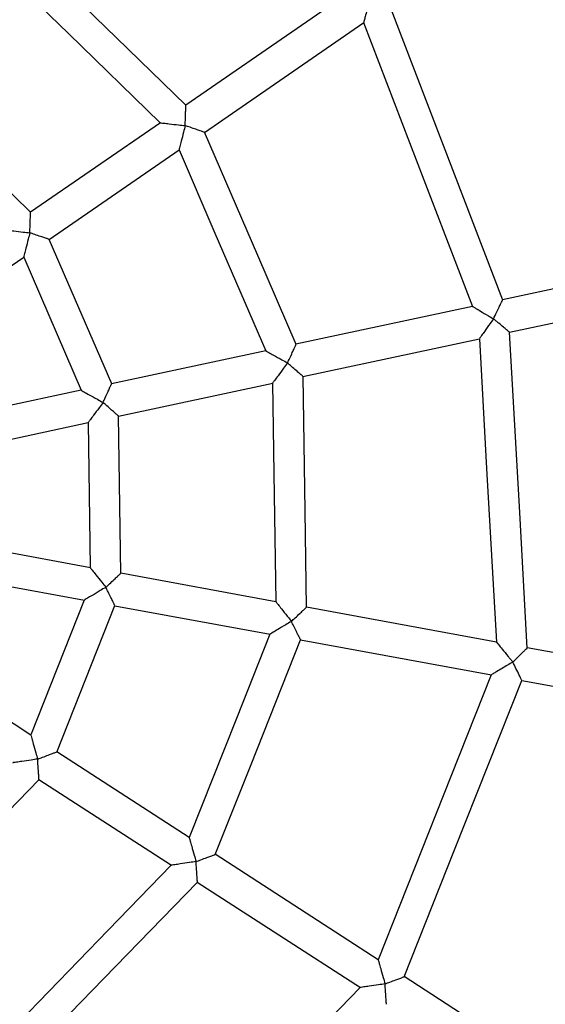
# Model space of a CAD drawing. Units: millimetres. Extents: x -4044 to 14676, y -3481 to 10323.
# Drawn here: x 2898 to 3057, y 1515 to 1813 of the extents above; entities that cross this region are included whole.
import ezdxf

# ---------------------------------------------------------------- set-up
doc = ezdxf.new("R2010")
doc.units = ezdxf.units.MM
doc.header["$PDSIZE"] = -1
doc.styles.get("Standard").update_dxf_attribs({"font": 'isocpeur.ttf'})
doc.dimstyles.new('Мой стиль', dxfattribs={"dimtxt": 230, "dimasz": 180, "dimexe": 30, "dimexo": 30, "dimgap": 30, "dimtad": 0, "dimdec": 0, "dimrnd": 50, "dimtxsty": 'Standard', "dimcen": 2.5, "dimadec": 0, "dimazin": 0, "dimtfac": 1, "dimtdec": 0, "dimtmove": 1, "dimatfit": 3, "dimfxl": 0, "dimarcsym": 0})

# ---------------------------------------------------------------- blocks, each defined once
blk = doc.blocks.new('завитушка')
at = {"color": 7, "linetype": 'Continuous', "lineweight": 25}
for p, q in [((-3154.99, 332.36), (-3196.24, 290.46)), ((-3189.11, 283.44), (-3148.04, 325.15)), ((-3202.8, 283.8), (-3236.32, 249.76)), ((-3236.29, 249.78), (-3276.05, 275.91)), ((-3229.19, 242.74), (-3195.67, 276.78)), ((-3034.28, 274.59), (-3090.98, 250.59)), ((-3087.08, 241.38), (-3030.38, 265.39)), ((-3099.52, 246.98), (-3149.86, 225.67)), ((-3202.4, 203.38), (-3229.16, 242.77)), ((-3272.01, 199.25), (-3235.75, 236.08)), ((-3235.77, 236.06), (-3211.1, 199.74)), ((-3145.96, 216.46), (-3095.62, 237.77)), ((-3158.46, 222.02), (-3202.46, 203.4)), ((-3198.56, 194.19), (-3154.57, 212.82)), ((-3211.06, 199.76), (-3258.67, 179.61)), ((-3188.87, 147.57), (-3198.53, 194.25)), ((-3254.77, 170.4), (-3207.17, 190.55)), ((-3207.2, 190.53), (-3198.3, 147.54)), ((-3006.3, 149.03), (-3063.83, 148.59)), ((-3198.26, 147.54), (-3249.96, 147.14)), ((-3141.15, 147.99), (-3188.92, 147.62)), ((-3073.27, 148.51), (-3131.8, 148.06)), ((-3249.88, 137.14), (-3198.19, 137.54)), ((-3198.22, 137.54), (-3206.45, 94.42)), ((-3197.73, 90.84), (-3188.8, 137.66)), ((-3188.84, 137.62), (-3141.07, 137.99)), ((-3131.73, 138.06), (-3072.93, 138.51)), ((-3063.58, 138.59), (-3006.22, 139.03)), ((-3206.42, 94.41), (-3254.33, 113.82)), ((-3153.48, 72.96), (-3197.76, 90.9)), ((-3227.6, 41.85), (-3201.45, 81.65)), ((-3201.52, 81.63), (-3157.24, 63.69)), ((-3090.33, 47.37), (-3144.82, 69.45)), ((-3148.58, 60.18), (-3094.08, 38.1)), ((-3028.5, 22.32), (-3081.66, 43.86))]:
    blk.add_line(p, q, dxfattribs=at)
at = {"color": 7, "linetype": 'Continuous', "lineweight": 25, "flags": 128}
for points in [[(-3090.92, 250.57), (-3112.44, 285.24), (-3141.4, 331.9)], [(-3196.21, 290.49), (-3220.66, 306.55), (-3254.6, 328.85)], [(-3148.07, 325.13), (-3127.59, 292.13), (-3099.55, 246.96)], [(-3258.14, 320.12), (-3235.22, 305.06), (-3202.82, 283.77)], [(-3149.8, 225.65), (-3166.27, 249.88), (-3189.09, 283.47)], [(-3195.7, 276.76), (-3180.29, 254.08), (-3158.5, 222.01)], [(-3063.79, 148.54), (-3073.78, 188.43), (-3087.05, 241.4)], [(-3095.66, 237.75), (-3086.1, 199.61), (-3073.3, 148.51)], [(-3131.75, 148.02), (-3137.69, 176.71), (-3145.93, 216.52)], [(-3154.6, 212.8), (-3149.04, 185.95), (-3141.18, 147.99)], [(-3141.11, 137.99), (-3146.25, 111.05), (-3153.51, 72.97)], [(-3144.79, 69.39), (-3139.3, 98.17), (-3131.68, 138.1)], [(-3072.96, 138.55), (-3080.36, 99.78), (-3090.36, 47.38)], [(-3081.64, 43.8), (-3073.89, 84.39), (-3063.54, 138.63)], [(-3157.27, 63.7), (-3172.33, 40.79), (-3193.61, 8.39)], [(-3186.9, 1.78), (-3170.84, 26.23), (-3148.52, 60.2)], [(-3094.11, 38.11), (-3115.77, 5.16), (-3145.06, -39.42)]]:
    blk.add_lwpolyline(points, dxfattribs=at)
at = {"color": 4, "linetype": 'Continuous', "lineweight": 25}
blk.add_arc((-1448.1, 940.64), 4000, 159.51268, 320.48732, dxfattribs=at)
at = {"color": 7, "linetype": 'Continuous', "lineweight": 25}
for points, knots in [([(-3147.45, 332.89), (-3147.45, 332.88), (-3147.5, 332.22), (-3147.61, 330.89), (-3147.77, 328.88), (-3147.91, 327.09), (-3148.01, 325.85), (-3148.06, 325.21), (-3148.06, 325.18), (-3148.06, 325.17)], [0, 0, 0, 0, 0.001418, 0.195559, 0.395748, 0.617128, 0.782527, 0.906141, 1, 1, 1, 1]), ([(-3195.26, 284.33), (-3195.26, 284.34), (-3195.34, 284.85), (-3195.52, 286.03), (-3195.78, 287.68), (-3195.99, 289.07), (-3196.13, 289.98), (-3196.21, 290.46), (-3196.2, 290.43), (-3196.2, 290.42)], [0, 0, 0, 0, 0.001614, 0.178728, 0.405238, 0.594129, 0.757422, 0.910989, 1, 1, 1, 1]), ([(-3202.77, 283.78), (-3202.79, 283.78), (-3202.85, 283.77), (-3202.5, 283.8), (-3201.64, 283.86), (-3199.85, 283.99), (-3197.59, 284.16), (-3195.92, 284.27), (-3195.26, 284.33), (-3195.26, 284.33)], [0, 0, 0, 0, 0.033771, 0.146876, 0.292193, 0.496849, 0.79951, 0.99857, 1, 1, 1, 1]), ([(-3195.26, 284.33), (-3195.26, 284.33), (-3195.3, 283.66), (-3195.39, 281.99), (-3195.52, 279.73), (-3195.63, 277.94), (-3195.68, 277.08), (-3195.7, 276.73), (-3195.69, 276.79), (-3195.69, 276.81)], [0, 0, 0, 0, 0.00144, 0.20049, 0.503146, 0.707805, 0.853122, 0.966228, 1, 1, 1, 1]), ([(-3189.15, 283.48), (-3189.14, 283.48), (-3189.11, 283.47), (-3189.6, 283.54), (-3190.5, 283.67), (-3191.9, 283.86), (-3193.55, 284.09), (-3194.73, 284.26), (-3195.25, 284.33), (-3195.26, 284.33)], [0, 0, 0, 0, 0.08901, 0.242573, 0.405866, 0.594758, 0.821271, 0.998376, 1, 1, 1, 1]), ([(-3092.58, 244.49), (-3092.58, 244.49), (-3092.39, 245.18), (-3092.04, 246.51), (-3091.59, 248.2), (-3091.25, 249.46), (-3091.04, 250.24), (-3090.94, 250.62), (-3090.95, 250.57), (-3090.96, 250.55)], [0, 0, 0, 0, 0.001582, 0.241737, 0.458714, 0.638294, 0.794327, 0.944195, 1, 1, 1, 1]), ([(-3235.33, 243.63), (-3235.33, 243.63), (-3235.42, 244.15), (-3235.59, 245.33), (-3235.85, 246.98), (-3236.07, 248.37), (-3236.21, 249.27), (-3236.28, 249.76), (-3236.28, 249.73), (-3236.28, 249.72)], [0, 0, 0, 0, 0.001616, 0.178729, 0.40524, 0.594133, 0.757428, 0.910995, 1, 1, 1, 1]), ([(-3099.51, 246.95), (-3099.52, 246.95), (-3099.58, 246.97), (-3099.24, 246.85), (-3098.41, 246.56), (-3096.72, 245.96), (-3094.65, 245.22), (-3093.15, 244.69), (-3092.58, 244.49), (-3092.58, 244.49)], [0, 0, 0, 0, 0.036891, 0.154472, 0.304808, 0.513474, 0.814706, 0.998553, 1, 1, 1, 1]), ([(-3092.58, 244.49), (-3092.58, 244.48), (-3092.83, 243.93), (-3093.5, 242.48), (-3094.41, 240.49), (-3095.15, 238.86), (-3095.52, 238.05), (-3095.67, 237.73), (-3095.64, 237.79), (-3095.64, 237.8)], [0, 0, 0, 0, 0.001443, 0.185304, 0.486539, 0.695202, 0.845531, 0.96311, 1, 1, 1, 1]), ([(-3087.1, 241.43), (-3087.08, 241.42), (-3087.03, 241.39), (-3087.38, 241.58), (-3088.08, 241.98), (-3089.22, 242.61), (-3090.46, 243.31), (-3091.63, 243.95), (-3092.26, 244.31), (-3092.58, 244.48), (-3092.58, 244.49)], [0, 0, 0, 0, 0.055772, 0.205551, 0.361494, 0.54097, 0.757824, 0.876965, 0.998395, 1, 1, 1, 1]), ([(-3242.85, 243.08), (-3242.86, 243.07), (-3242.93, 243.07), (-3242.58, 243.1), (-3241.72, 243.16), (-3239.92, 243.29), (-3237.67, 243.45), (-3236, 243.58), (-3235.34, 243.63), (-3235.33, 243.63)], [0, 0, 0, 0, 0.033771, 0.146876, 0.292193, 0.496849, 0.79951, 0.998559, 1, 1, 1, 1]), ([(-3235.33, 243.63), (-3235.33, 243.62), (-3235.37, 242.96), (-3235.47, 241.29), (-3235.6, 239.03), (-3235.7, 237.24), (-3235.75, 236.37), (-3235.77, 236.03), (-3235.77, 236.09), (-3235.77, 236.1)], [0, 0, 0, 0, 0.00144, 0.200484, 0.503131, 0.707783, 0.853097, 0.9662, 1, 1, 1, 1]), ([(-3229.23, 242.78), (-3229.22, 242.78), (-3229.19, 242.77), (-3229.67, 242.84), (-3230.58, 242.97), (-3231.98, 243.16), (-3233.62, 243.39), (-3234.81, 243.56), (-3235.33, 243.63), (-3235.33, 243.63)], [0, 0, 0, 0, 0.089005, 0.242572, 0.405858, 0.594767, 0.821281, 0.99839, 1, 1, 1, 1]), ([(-3151.3, 219.63), (-3151.29, 219.63), (-3151.17, 220.15), (-3150.89, 221.3), (-3150.49, 222.92), (-3150.16, 224.29), (-3149.94, 225.18), (-3149.83, 225.66), (-3149.84, 225.63), (-3149.84, 225.62)], [0, 0, 0, 0, 0.00164, 0.178734, 0.40524, 0.594135, 0.757427, 0.910997, 1, 1, 1, 1]), ([(-3158.45, 222), (-3158.47, 222), (-3158.53, 222.02), (-3158.19, 221.91), (-3157.38, 221.64), (-3155.67, 221.07), (-3153.52, 220.36), (-3151.93, 219.84), (-3151.3, 219.63), (-3151.3, 219.63)], [0, 0, 0, 0, 0.0338, 0.1469, 0.292216, 0.496865, 0.799508, 0.998561, 1, 1, 1, 1]), ([(-3151.3, 219.63), (-3151.3, 219.63), (-3151.59, 219.03), (-3152.32, 217.52), (-3153.3, 215.48), (-3154.08, 213.86), (-3154.46, 213.09), (-3154.61, 212.77), (-3154.58, 212.83), (-3154.58, 212.84)], [0, 0, 0, 0, 0.0014357, 0.2004759, 0.5031357, 0.7077921, 0.8530949, 0.9661998, 1, 1, 1, 1]), ([(-3145.98, 216.51), (-3145.97, 216.5), (-3145.95, 216.49), (-3146.37, 216.74), (-3147.16, 217.2), (-3148.38, 217.91), (-3149.81, 218.76), (-3150.84, 219.36), (-3151.29, 219.63), (-3151.3, 219.63)], [0, 0, 0, 0, 0.089005, 0.242571, 0.405864, 0.594768, 0.821284, 0.998388, 1, 1, 1, 1]), ([(-3203.9, 197.36), (-3203.89, 197.37), (-3203.77, 197.88), (-3203.49, 199.04), (-3203.09, 200.65), (-3202.76, 202.03), (-3202.55, 202.91), (-3202.43, 203.39), (-3202.44, 203.36), (-3202.44, 203.35)], [0, 0, 0, 0, 0.001617, 0.178714, 0.405222, 0.594144, 0.757421, 0.910995, 1, 1, 1, 1]), ([(-3211.05, 199.73), (-3211.07, 199.73), (-3211.13, 199.75), (-3210.8, 199.64), (-3209.98, 199.37), (-3208.27, 198.81), (-3206.12, 198.1), (-3204.53, 197.57), (-3203.9, 197.36), (-3203.9, 197.36)], [0, 0, 0, 0, 0.0338, 0.146903, 0.292221, 0.496864, 0.799524, 0.99858, 1, 1, 1, 1]), ([(-3203.9, 197.36), (-3203.9, 197.36), (-3204.19, 196.76), (-3204.92, 195.26), (-3205.9, 193.22), (-3206.68, 191.6), (-3207.06, 190.82), (-3207.21, 190.51), (-3207.18, 190.56), (-3207.18, 190.58)], [0, 0, 0, 0, 0.001436, 0.200489, 0.503149, 0.707786, 0.853098, 0.9662, 1, 1, 1, 1]), ([(-3198.58, 194.24), (-3198.57, 194.23), (-3198.55, 194.22), (-3198.97, 194.47), (-3199.76, 194.93), (-3200.98, 195.65), (-3202.41, 196.49), (-3203.44, 197.09), (-3203.89, 197.36), (-3203.9, 197.36)], [0, 0, 0, 0, 0.0890031, 0.2425655, 0.4058628, 0.5947625, 0.8212623, 0.9983628, 1, 1, 1, 1]), ([(-3198.26, 147.51), (-3198.28, 147.52), (-3198.32, 147.56), (-3198.06, 147.34), (-3197.41, 146.77), (-3196.04, 145.6), (-3194.33, 144.11), (-3193.06, 143.03), (-3192.56, 142.59), (-3192.56, 142.59)], [0, 0, 0, 0, 0.033799, 0.1469, 0.29221, 0.496863, 0.799509, 0.998549, 1, 1, 1, 1]), ([(-3192.56, 142.59), (-3192.56, 142.59), (-3192.25, 143.02), (-3191.54, 143.98), (-3190.56, 145.32), (-3189.73, 146.46), (-3189.19, 147.2), (-3188.9, 147.6), (-3188.91, 147.57), (-3188.92, 147.56)], [0, 0, 0, 0, 0.001629, 0.178726, 0.405239, 0.594137, 0.75743, 0.910996, 1, 1, 1, 1]), ([(-3141.15, 147.95), (-3141.16, 147.96), (-3141.21, 148.01), (-3140.94, 147.78), (-3140.29, 147.21), (-3138.93, 146.04), (-3137.21, 144.56), (-3135.95, 143.47), (-3135.44, 143.03), (-3135.44, 143.03)], [0, 0, 0, 0, 0.033771, 0.146877, 0.292193, 0.496843, 0.799516, 0.998564, 1, 1, 1, 1]), ([(-3135.44, 143.03), (-3135.44, 143.03), (-3135.13, 143.46), (-3134.42, 144.42), (-3133.44, 145.76), (-3132.61, 146.9), (-3132.07, 147.64), (-3131.78, 148.04), (-3131.8, 148.01), (-3131.8, 148.01)], [0, 0, 0, 0, 0.001607, 0.178725, 0.405238, 0.594136, 0.757428, 0.910989, 1, 1, 1, 1]), ([(-3073.27, 148.48), (-3073.28, 148.49), (-3073.33, 148.53), (-3073.07, 148.32), (-3072.42, 147.78), (-3071.03, 146.64), (-3069.5, 145.37), (-3068.16, 144.27), (-3067.59, 143.8), (-3067.3, 143.56), (-3067.3, 143.56)], [0, 0, 0, 0, 0.030551, 0.139149, 0.279181, 0.479191, 0.782371, 0.890017, 0.998586, 1, 1, 1, 1]), ([(-3067.3, 143.56), (-3067.3, 143.56), (-3067.02, 143.95), (-3066.37, 144.89), (-3065.44, 146.23), (-3064.63, 147.39), (-3064.1, 148.15), (-3063.81, 148.56), (-3063.83, 148.54), (-3063.83, 148.53)], [0, 0, 0, 0, 0.001636, 0.164681, 0.39183, 0.583438, 0.750455, 0.90803, 1, 1, 1, 1]), ([(-3067.3, 143.56), (-3067.3, 143.56), (-3067.77, 143.14), (-3068.72, 142.29), (-3070.18, 140.99), (-3071.5, 139.81), (-3072.43, 138.99), (-3072.91, 138.56), (-3072.92, 138.55), (-3072.93, 138.55)], [0, 0, 0, 0, 0.001433, 0.18894, 0.382204, 0.609313, 0.777011, 0.905001, 1, 1, 1, 1]), ([(-3063.59, 138.64), (-3063.58, 138.63), (-3063.55, 138.59), (-3063.91, 139.07), (-3064.72, 140.14), (-3065.91, 141.72), (-3066.86, 142.98), (-3067.3, 143.56), (-3067.3, 143.56)], [0, 0, 0, 0, 0.07675, 0.27028, 0.462619, 0.753442, 0.998374, 1, 1, 1, 1]), ([(-3192.56, 142.59), (-3192.56, 142.58), (-3193.06, 142.15), (-3194.3, 141.03), (-3196, 139.53), (-3197.34, 138.33), (-3197.99, 137.76), (-3198.25, 137.52), (-3198.2, 137.57), (-3198.19, 137.58)], [0, 0, 0, 0, 0.001427, 0.200484, 0.503147, 0.707805, 0.853128, 0.96623, 1, 1, 1, 1]), ([(-3188.84, 137.67), (-3188.84, 137.66), (-3188.82, 137.64), (-3189.12, 138.03), (-3189.67, 138.76), (-3190.52, 139.89), (-3191.52, 141.21), (-3192.24, 142.17), (-3192.56, 142.58), (-3192.56, 142.59)], [0, 0, 0, 0, 0.089005, 0.242576, 0.405859, 0.594765, 0.821275, 0.998399, 1, 1, 1, 1]), ([(-3135.44, 143.03), (-3135.44, 143.03), (-3135.94, 142.59), (-3137.19, 141.47), (-3138.88, 139.97), (-3140.22, 138.77), (-3140.87, 138.2), (-3141.13, 137.97), (-3141.08, 138.01), (-3141.07, 138.02)], [0, 0, 0, 0, 0.0014422, 0.2004913, 0.503141, 0.7077907, 0.8530978, 0.9661997, 1, 1, 1, 1]), ([(-3131.73, 138.11), (-3131.72, 138.1), (-3131.7, 138.08), (-3132, 138.47), (-3132.55, 139.2), (-3133.4, 140.33), (-3134.4, 141.66), (-3135.12, 142.61), (-3135.44, 143.03), (-3135.44, 143.03)], [0, 0, 0, 0, 0.08901, 0.242572, 0.405866, 0.59477, 0.821277, 0.998377, 1, 1, 1, 1]), ([(-3206.43, 94.38), (-3206.44, 94.39), (-3206.47, 94.45), (-3206.31, 94.14), (-3205.92, 93.36), (-3205.11, 91.76), (-3204.1, 89.73), (-3203.34, 88.24), (-3203.05, 87.65), (-3203.04, 87.64)], [0, 0, 0, 0, 0.033799, 0.146899, 0.292201, 0.496869, 0.799506, 0.998554, 1, 1, 1, 1]), ([(-3203.04, 87.64), (-3203.04, 87.65), (-3202.59, 87.92), (-3201.57, 88.54), (-3200.15, 89.41), (-3198.95, 90.14), (-3198.17, 90.61), (-3197.75, 90.87), (-3197.77, 90.85), (-3197.78, 90.85)], [0, 0, 0, 0, 0.00164, 0.178741, 0.405246, 0.594143, 0.75743, 0.910997, 1, 1, 1, 1]), ([(-3203.04, 87.64), (-3203.05, 87.64), (-3203.68, 87.43), (-3205.25, 86.87), (-3207.39, 86.13), (-3209.09, 85.54), (-3209.91, 85.26), (-3210.24, 85.14), (-3210.18, 85.16), (-3210.16, 85.17)], [0, 0, 0, 0, 0.001428, 0.200473, 0.503136, 0.707787, 0.853098, 0.9662, 1, 1, 1, 1]), ([(-3201.5, 81.68), (-3201.49, 81.67), (-3201.49, 81.64), (-3201.61, 82.11), (-3201.84, 83), (-3202.19, 84.37), (-3202.61, 85.98), (-3202.91, 87.13), (-3203.04, 87.64), (-3203.04, 87.64)], [0, 0, 0, 0, 0.089006, 0.242574, 0.40587, 0.594759, 0.82129, 0.99838, 1, 1, 1, 1]), ([(-3153.49, 72.93), (-3153.5, 72.94), (-3153.53, 73), (-3153.37, 72.69), (-3152.98, 71.92), (-3152.18, 70.31), (-3151.16, 68.29), (-3150.41, 66.79), (-3150.11, 66.2), (-3150.11, 66.19)], [0, 0, 0, 0, 0.0338, 0.146901, 0.292209, 0.496858, 0.79952, 0.998575, 1, 1, 1, 1]), ([(-3150.11, 66.19), (-3150.1, 66.2), (-3149.65, 66.47), (-3148.63, 67.09), (-3147.21, 67.96), (-3146.01, 68.69), (-3145.23, 69.17), (-3144.81, 69.42), (-3144.83, 69.4), (-3144.84, 69.4)], [0, 0, 0, 0, 0.001614, 0.178719, 0.40523, 0.594131, 0.757429, 0.910995, 1, 1, 1, 1]), ([(-3150.11, 66.19), (-3150.11, 66.19), (-3150.74, 65.97), (-3152.32, 65.43), (-3154.45, 64.68), (-3156.15, 64.09), (-3156.97, 63.81), (-3157.3, 63.69), (-3157.24, 63.71), (-3157.22, 63.72)], [0, 0, 0, 0, 0.001447, 0.200489, 0.503136, 0.707784, 0.853099, 0.9662, 1, 1, 1, 1]), ([(-3148.56, 60.23), (-3148.55, 60.22), (-3148.55, 60.19), (-3148.67, 60.67), (-3148.9, 61.55), (-3149.25, 62.92), (-3149.67, 64.53), (-3149.97, 65.68), (-3150.1, 66.19), (-3150.11, 66.19)], [0, 0, 0, 0, 0.089003, 0.242569, 0.405861, 0.594745, 0.821269, 0.99838, 1, 1, 1, 1]), ([(-3090.34, 47.34), (-3090.34, 47.35), (-3090.37, 47.41), (-3090.22, 47.1), (-3089.83, 46.33), (-3089.02, 44.72), (-3088, 42.7), (-3087.25, 41.21), (-3086.95, 40.61), (-3086.95, 40.61)], [0, 0, 0, 0, 0.0338, 0.146901, 0.292216, 0.496867, 0.799506, 0.998554, 1, 1, 1, 1]), ([(-3086.95, 40.61), (-3086.95, 40.61), (-3086.5, 40.88), (-3085.48, 41.5), (-3084.06, 42.37), (-3082.85, 43.1), (-3082.07, 43.58), (-3081.65, 43.83), (-3081.68, 43.82), (-3081.68, 43.81)], [0, 0, 0, 0, 0.001614, 0.178729, 0.405238, 0.594149, 0.75743, 0.910996, 1, 1, 1, 1]), ([(-3086.95, 40.61), (-3086.95, 40.6), (-3087.58, 40.38), (-3089.16, 39.84), (-3091.3, 39.09), (-3093, 38.5), (-3093.81, 38.22), (-3094.14, 38.1), (-3094.08, 38.13), (-3094.07, 38.13)], [0, 0, 0, 0, 0.001436, 0.20048, 0.503135, 0.707785, 0.853102, 0.966201, 1, 1, 1, 1]), ([(-3085.4, 34.64), (-3085.4, 34.63), (-3085.39, 34.6), (-3085.51, 35.08), (-3085.74, 35.96), (-3086.1, 37.33), (-3086.52, 38.94), (-3086.82, 40.09), (-3086.95, 40.6), (-3086.95, 40.61)], [0, 0, 0, 0, 0.089005, 0.242563, 0.405857, 0.594762, 0.821267, 0.99838, 1, 1, 1, 1])]:
    blk.add_open_spline(points, degree=3, knots=knots, dxfattribs=at)
blk = doc.blocks.new('*D175')
at = {"color": 0, "lineweight": -2}
for p, q in [((5342.56, 7429.74), (-1733.42, 7429.74)), ((-1703.42, 7249.74), (-1703.42, 3652.7)), ((-1703.42, -556.35), (-1703.42, 3040.7)), ((3810.01, -736.35), (-1733.42, -736.35))]:
    blk.add_line(p, q, dxfattribs=at)
at = {"color": 0, "lineweight": 0}
for points in [[(-1733.42, 7249.74), (-1673.42, 7249.74), (-1703.42, 7429.74)], [(-1733.42, -556.35), (-1673.42, -556.35), (-1703.42, -736.35)]]:
    blk.add_solid(points, dxfattribs=at)
at = {"layer": 'Defpoints', "color": 0, "lineweight": 0}
for p in [(5372.56, 7429.74), (-1703.42, -736.35), (3840.01, -736.35)]:
    blk.add_point(p, dxfattribs=at)
at = {"color": 0, "lineweight": 0, "insert": (-1703.42, 3346.7), "char_height": 230, "attachment_point": 5, "rotation": 90}
blk.add_mtext('8150', dxfattribs=at)
blk = doc.blocks.new('*D176')
at = {"color": 0, "lineweight": -2}
for p, q in [((5312.91, 8846.26), (-3377.42, 8846.26)), ((-3347.42, 8666.26), (-3347.42, 3857.83)), ((-3347.42, -1723.61), (-3347.42, 3084.83)), ((4771.76, -1903.61), (-3377.42, -1903.61))]:
    blk.add_line(p, q, dxfattribs=at)
at = {"color": 0, "lineweight": 0}
for points in [[(-3377.42, 8666.26), (-3317.42, 8666.26), (-3347.42, 8846.26)], [(-3377.42, -1723.61), (-3317.42, -1723.61), (-3347.42, -1903.61)]]:
    blk.add_solid(points, dxfattribs=at)
at = {"layer": 'Defpoints', "color": 0, "lineweight": 0}
for p in [(5342.91, 8846.26), (-3347.42, -1903.61), (4801.76, -1903.61)]:
    blk.add_point(p, dxfattribs=at)
at = {"color": 0, "lineweight": 0, "insert": (-3347.42, 3471.33), "char_height": 230, "attachment_point": 5, "rotation": 90}
blk.add_mtext('10750', dxfattribs=at)

msp = doc.modelspace()

# ---------------------------------------------------------------- block references
at = {"rotation": 349.155608109154}
msp.add_blockref('завитушка', (6032.55, 900.08), dxfattribs=at)

# ---------------------------------------------------------------- dimensions: what is measured, and where the dimension line sits
at = {"lineweight": 0}
for base, p1, p2, picture, middle in [((-3347.42, -1903.61), (5342.91, 8846.26), (4801.76, -1903.61), '*D176', (-3347.42, 3471.33)), ((-1703.42, -736.35), (5372.56, 7429.74), (3840.01, -736.35), '*D175', (-1703.42, 3346.7))]:
    dim = msp.add_linear_dim(base=base, p1=p1, p2=p2, angle=90, dimstyle='Мой стиль', dxfattribs=at)
    dim.commit()
    dim.dimension.update_dxf_attribs({"geometry": picture, "text_midpoint": middle})

doc.saveas('drawing.dxf')
